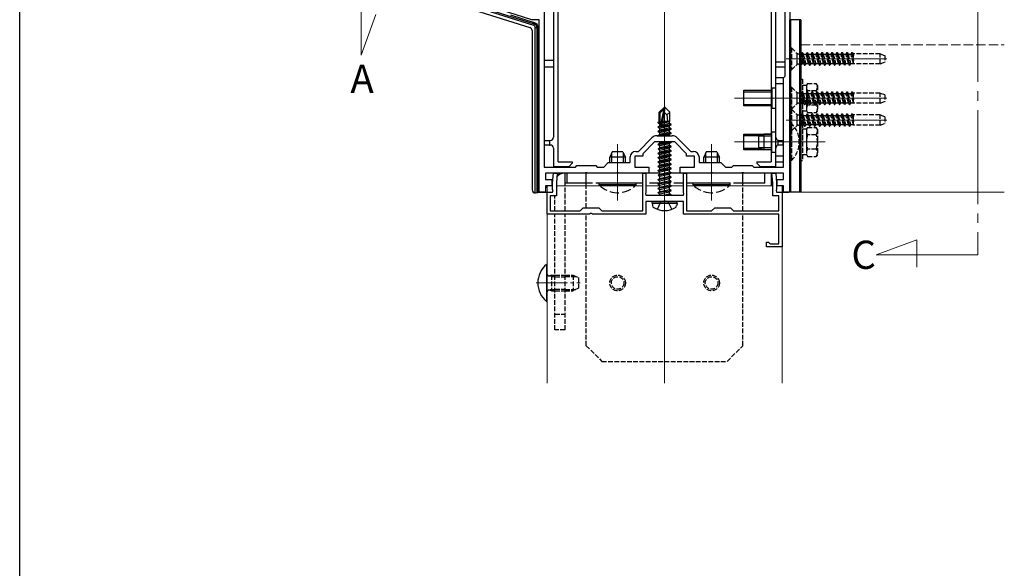
# Model space of a CAD drawing. Extents: x 0 to 990, y 0 to 1602.
# Drawn here: x 0 to 314, y 801 to 976 of the extents above; entities that cross this region are included whole.
import ezdxf

# ---------------------------------------------------------------- set-up
doc = ezdxf.new("R2010")
doc.units = 0
doc.linetypes.add('YCENTER_1', pattern=[13, 10, -1, 1, -1])
doc.linetypes.add('YHIDDEN_1', pattern=[4, 3, -1])
doc.layers.add('USER1', color=3, linetype='CONTINUOUS')
doc.layers.add('YKK_ZWAK', color=7, linetype='CONTINUOUS')
for name, color, linetype, lineweight in [('YKK_11', 7, 'CONTINUOUS', 30), ('YKK_12', 2, 'CONTINUOUS', 13), ('YKK_13', 4, 'CONTINUOUS', 30)]:
    doc.layers.add(name, color=color, linetype=linetype, lineweight=lineweight)
doc.styles.get("Standard").update_dxf_attribs({"font": 'txt', "bigfont": 'BIGFONT'})

msp = doc.modelspace()

# ---------------------------------------------------------------- linework, layer by layer
at = {"layer": 'YKK_11', "linetype": 'ByBlock', "lineweight": -2, "ltscale": 0.5}
for p, q in [((245.94, 1045.93), (245.94, 951.39)), ((244.44, 957.93), (244.44, 1038.93)), ((244.44, 957.93), (244.44, 1038.93)), ((167.44, 1005.69), (167.44, 928.93)), ((163.51, 975.93), (145.88, 981.49)), ((165.94, 975.93), (163.51, 975.93)), ((165.94, 920.93), (165.94, 975.93)), ((243.94, 957.43), (244.44, 957.93)), ((243.94, 928.93), (243.94, 957.43)), ((245.94, 951.39), (245.82, 951.21)), ((245.82, 951.21), (245.82, 950.66)), ((245.82, 950.66), (245.94, 950.47)), ((245.94, 950.47), (245.94, 920.93)), ((197.57, 933.93), (201.89, 938.26)), ((203.52, 938.93), (208.36, 938.93)), ((209.98, 938.26), (214.31, 933.93)), ((196.74, 933.93), (197.57, 933.93)), ((202.69, 936.93), (198.94, 933.18)), ((209.19, 936.93), (202.69, 936.93)), ((212.94, 933.18), (209.19, 936.93)), ((214.31, 933.93), (215.14, 933.93)), ((194.94, 930.33), (194.94, 932.13)), ((198.94, 932.43), (196.44, 932.43)), ((196.44, 932.43), (196.44, 928.93)), ((198.94, 933.18), (198.94, 932.43)), ((212.94, 932.43), (212.94, 933.18)), ((215.44, 932.43), (212.94, 932.43)), ((215.44, 928.93), (215.44, 932.43)), ((216.94, 932.13), (216.94, 930.33)), ((167.44, 928.93), (177.44, 928.93)), ((177.44, 928.93), (177.94, 929.43)), ((177.94, 929.43), (183.94, 929.43)), ((183.94, 929.43), (184.44, 928.93)), ((184.44, 928.93), (186.54, 928.93)), ((186.54, 928.93), (187.94, 930.33)), ((187.94, 930.33), (194.94, 930.33)), ((196.44, 928.93), (200.94, 928.93)), ((200.94, 928.93), (200.94, 926.93)), ((210.94, 926.93), (210.94, 928.93)), ((210.94, 928.93), (215.44, 928.93)), ((216.94, 930.33), (223.94, 930.33)), ((223.94, 930.33), (225.34, 928.93)), ((225.34, 928.93), (227.44, 928.93)), ((227.44, 928.93), (227.94, 929.43)), ((227.94, 929.43), (233.94, 929.43)), ((233.94, 929.43), (234.44, 928.93)), ((234.44, 928.93), (243.94, 928.93)), ((180.48, 926.93), (167.94, 926.93)), ((167.94, 926.93), (167.94, 924.93)), ((167.94, 924.93), (169.94, 924.93)), ((169.94, 924.93), (169.94, 922.93)), ((170.19, 923.93), (170.45, 926.93)), ((170.45, 926.93), (171.66, 926.93)), ((171.66, 926.93), (171.39, 923.88)), ((180.66, 927.05), (180.48, 926.93)), ((181.21, 927.05), (180.66, 927.05)), ((181.4, 926.93), (181.21, 927.05)), ((190.48, 926.93), (181.4, 926.93)), ((190.66, 927.05), (190.48, 926.93)), ((191.21, 927.05), (190.66, 927.05)), ((191.4, 926.93), (191.21, 927.05)), ((200.94, 926.93), (191.4, 926.93)), ((198.94, 914.93), (198.94, 926.93)), ((198.94, 926.93), (199.94, 926.93)), ((199.94, 926.93), (199.94, 920.69)), ((220.48, 926.93), (210.94, 926.93)), ((211.94, 920.69), (211.94, 926.93)), ((211.94, 926.93), (212.94, 926.93)), ((212.94, 926.93), (212.94, 914.93)), ((220.66, 927.05), (220.48, 926.93)), ((221.21, 927.05), (220.66, 927.05)), ((221.4, 926.93), (221.21, 927.05)), ((230.48, 926.93), (221.4, 926.93)), ((230.66, 927.05), (230.48, 926.93)), ((231.21, 927.05), (230.66, 927.05)), ((231.4, 926.93), (231.21, 927.05)), ((243.94, 926.93), (231.4, 926.93)), ((240.49, 923.88), (240.22, 926.93)), ((240.22, 926.93), (241.43, 926.93)), ((241.43, 926.93), (241.69, 923.93)), ((241.94, 922.93), (241.94, 924.93)), ((241.94, 924.93), (243.94, 924.93)), ((243.94, 924.93), (243.94, 926.93)), ((169.94, 922.93), (167.94, 922.93)), ((167.94, 922.93), (167.94, 920.93)), ((170.19, 921.69), (170.19, 923.93)), ((170.31, 921.51), (170.19, 921.69)), ((170.19, 920.93), (170.31, 921.51)), ((171.39, 923.88), (171.39, 919.73)), ((240.49, 919.73), (240.49, 923.88)), ((241.69, 921.69), (241.57, 921.51)), ((241.57, 921.51), (241.69, 920.93)), ((241.69, 923.93), (241.69, 921.69)), ((243.94, 922.93), (241.94, 922.93)), ((243.94, 920.93), (243.94, 922.93)), ((167.94, 920.93), (165.94, 920.93)), ((168.44, 913.93), (168.44, 920.93)), ((168.44, 920.93), (170.19, 920.93)), ((171.39, 919.73), (169.44, 919.73)), ((169.44, 919.73), (169.44, 914.93)), ((199.94, 920.69), (199.82, 920.51)), ((199.82, 920.51), (199.94, 919.93)), ((199.94, 919.93), (211.94, 919.93)), ((212.06, 920.51), (211.94, 920.69)), ((211.94, 919.93), (212.06, 920.51)), ((242.44, 919.73), (240.49, 919.73)), ((241.69, 920.93), (243.44, 920.93)), ((242.44, 914.93), (242.44, 919.73)), ((243.44, 920.93), (243.44, 903.43)), ((245.94, 920.93), (243.94, 920.93)), ((178.94, 914.93), (179.94, 915.93)), ((179.94, 915.93), (184.94, 915.93)), ((184.94, 915.93), (185.94, 914.93)), ((205.48, 917.93), (199.94, 917.93)), ((199.94, 917.93), (199.94, 913.93)), ((205.66, 918.05), (205.48, 917.93)), ((206.21, 918.05), (205.66, 918.05)), ((206.4, 917.93), (206.21, 918.05)), ((211.94, 917.93), (206.4, 917.93)), ((211.94, 913.93), (211.94, 917.93)), ((220.94, 914.93), (221.94, 915.93)), ((221.94, 915.93), (226.94, 915.93)), ((226.94, 915.93), (227.94, 914.93)), ((181.98, 913.93), (168.44, 913.93)), ((169.44, 914.93), (178.94, 914.93)), ((182.16, 914.05), (181.98, 913.93)), ((182.71, 914.05), (182.16, 914.05)), ((182.9, 913.93), (182.71, 914.05)), ((199.94, 913.93), (182.9, 913.93)), ((185.94, 914.93), (198.94, 914.93)), ((242.44, 913.93), (211.94, 913.93)), ((212.94, 914.93), (220.94, 914.93)), ((227.94, 914.93), (242.44, 914.93)), ((242.44, 904.43), (242.44, 913.93)), ((238.44, 903.43), (238.44, 904.93)), ((238.44, 904.93), (239.14, 904.93)), ((243.44, 903.43), (238.44, 903.43)), ((239.14, 904.93), (239.43, 904.68)), ((239.43, 904.68), (239.73, 904.43)), ((239.73, 904.43), (242.44, 904.43))]:
    msp.add_line(p, q, dxfattribs=at)
for centre, radius, start, end in [((203.52, 936.63), 2.3, 90, 135), ((208.36, 936.63), 2.3, 45, 90), ((196.74, 932.13), 1.8, 90, 180), ((215.14, 932.13), 1.8, 0, 90)]:
    msp.add_arc(centre, radius, start, end, dxfattribs=at)
at = {"layer": 'YKK_12', "linetype": 'YCENTER_1', "ltscale": 3}
msp.add_line((305.94, 1142.1), (305.94, 900.93), dxfattribs=at)
at = {"layer": 'YKK_12', "ltscale": 5}
msp.add_line((205.94, 859.92), (205.94, 1119.31), dxfattribs=at)
at = {"layer": 'YKK_12', "ltscale": 3}
for p, q in [((109.01, 997.03), (109.01, 964.62)), ((109.01, 964.62), (113.74, 977.62)), ((273.54, 900.93), (286.54, 905.66)), ((286.54, 905.66), (286.54, 897)), ((305.94, 900.93), (273.54, 900.93))]:
    msp.add_line(p, q, dxfattribs=at)
at = {"layer": 'YKK_12'}
for p, q in [((249.44, 975.93), (249.44, 920.93)), ((168.44, 922.93), (170.19, 922.93)), ((168.44, 922.93), (168.44, 859.92)), ((171.39, 922.93), (198.94, 922.93)), ((199.94, 922.93), (204.39, 922.93)), ((207.95, 922.93), (211.94, 922.93)), ((212.94, 922.93), (240.49, 922.93)), ((241.69, 922.93), (243.44, 922.93)), ((243.44, 859.92), (243.44, 922.93)), ((249.44, 920.93), (314.43, 920.93))]:
    msp.add_line(p, q, dxfattribs=at)
at = {"layer": 'YKK_12', "linetype": 'YHIDDEN_1'}
msp.add_line((249.44, 967.93), (314.43, 967.93), dxfattribs=at)
at = {"layer": 'YKK_12', "ltscale": 0.5}
for p, q in [((244.74, 963.43), (276.9, 963.43)), ((257.24, 950.93), (228.28, 950.93)), ((244.74, 950.93), (276.9, 950.93)), ((244.74, 943.93), (276.9, 943.93)), ((190.94, 936.23), (190.94, 918.25)), ((220.94, 936.23), (220.94, 918.23)), ((257.24, 936.93), (228.28, 936.93))]:
    msp.add_line(p, q, dxfattribs=at)
at = {"layer": 'YKK_12', "linetype": 'YCENTER_1'}
for p, q in [((205.94, 914.03), (205.94, 948.93)), ((164.94, 891.93), (178.94, 891.93))]:
    msp.add_line(p, q, dxfattribs=at)
at = {"layer": 'YKK_13'}
for p, q in [((245.94, 1049.1), (245.94, 975.93)), ((245.94, 920.93), (245.94, 975.93)), ((249.44, 975.93), (245.94, 975.93)), ((246.24, 920.93), (246.24, 975.93)), ((249.14, 920.93), (249.14, 975.93)), ((249.44, 975.93), (249.44, 920.93)), ((241.44, 930.43), (241.44, 957.43)), ((243.94, 957.43), (241.44, 957.43)), ((243.94, 930.43), (243.94, 957.43)), ((243.94, 955.43), (241.44, 955.43)), ((205.79, 947.93), (204.24, 946.38)), ((204.54, 946.26), (205.79, 947.51)), ((204.61, 941.81), (205.79, 947.51)), ((206.09, 947.93), (205.79, 947.93)), ((205.79, 947.51), (205.79, 947.93)), ((205.94, 946.31), (205.94, 947.93)), ((205.94, 946.31), (206.09, 947.93)), ((206.09, 947.93), (207.64, 946.38)), ((203.94, 943.24), (204.24, 943.41)), ((203.94, 943.24), (204.54, 943.36)), ((204.24, 943.41), (204.24, 946.38)), ((204.24, 946.38), (204.54, 946.26)), ((204.24, 943.53), (204.54, 943.53)), ((204.54, 941.98), (204.54, 946.26)), ((205.03, 941.92), (205.94, 946.31)), ((205.24, 942.96), (207.49, 943.46)), ((205.3, 943.25), (207.02, 943.53)), ((205.36, 943.53), (207.64, 943.53)), ((205.36, 943.51), (205.44, 943.53)), ((205.94, 946.31), (206.68, 945.58)), ((206.68, 945.58), (207.64, 946.38)), ((206.68, 945.58), (206.84, 943.53)), ((207.64, 943.53), (207.49, 943.46)), ((207.49, 942.8), (207.49, 943.46)), ((207.64, 943.53), (207.64, 946.38)), ((203.84, 941.78), (204.39, 942.1)), ((204.55, 941.9), (203.84, 941.78)), ((203.84, 941.68), (204.61, 941.81)), ((203.84, 941.68), (203.84, 941.78)), ((203.84, 941.68), (204.39, 941.36)), ((208.04, 941.08), (203.84, 940.38)), ((203.84, 940.28), (208.04, 940.98)), ((203.84, 940.38), (204.39, 940.7)), ((203.84, 940.28), (203.84, 940.38)), ((203.84, 940.28), (204.39, 939.96)), ((203.94, 943.02), (203.94, 943.24)), ((203.94, 943.02), (204.54, 943.12)), ((203.94, 943.02), (204.39, 942.76)), ((204.39, 942.76), (204.54, 942.8)), ((204.39, 942.1), (204.39, 942.76)), ((204.54, 942.13), (204.39, 942.1)), ((204.39, 941.36), (207.49, 942.06)), ((207.49, 941.4), (204.39, 940.7)), ((204.39, 940.7), (204.39, 941.36)), ((204.39, 939.96), (207.49, 940.66)), ((205.01, 941.88), (208.04, 942.38)), ((208.04, 942.48), (205.04, 941.98)), ((207.49, 942.8), (205.1, 942.26)), ((208.04, 942.48), (207.49, 942.8)), ((208.04, 942.38), (207.49, 942.06)), ((207.49, 941.4), (207.49, 942.06)), ((208.04, 941.08), (207.49, 941.4)), ((208.04, 940.98), (207.49, 940.66)), ((207.49, 940), (207.49, 940.66)), ((208.04, 942.38), (208.04, 942.48)), ((208.04, 940.98), (208.04, 941.08)), ((208.04, 939.68), (203.84, 938.98)), ((203.84, 938.98), (204.39, 939.3)), ((203.84, 938.93), (203.84, 938.98)), ((204.14, 938.93), (208.04, 939.58)), ((207.49, 940), (204.39, 939.3)), ((204.39, 939.3), (204.39, 939.96)), ((206.02, 938.93), (207.49, 939.26)), ((208.04, 939.68), (207.49, 940)), ((208.04, 939.58), (207.49, 939.26)), ((207.49, 938.93), (207.49, 939.26)), ((208.04, 939.58), (208.04, 939.68)), ((235.94, 938.63), (237.64, 939.43)), ((235.94, 938.63), (235.94, 935.23)), ((240.24, 938.78), (236.25, 938.78)), ((240.24, 939.43), (237.64, 939.43)), ((237.64, 939.43), (237.64, 934.43)), ((208.04, 936.88), (203.84, 936.18)), ((203.84, 936.08), (208.04, 936.78)), ((203.84, 936.18), (204.39, 936.5)), ((203.84, 936.08), (203.84, 936.18)), ((203.84, 936.08), (204.39, 935.76)), ((208.04, 935.48), (203.84, 934.78)), ((203.84, 934.68), (208.04, 935.38)), ((203.84, 934.78), (204.39, 935.1)), ((203.84, 934.68), (203.84, 934.78)), ((203.84, 934.68), (204.39, 934.36)), ((208.04, 934.08), (203.84, 933.38)), ((203.84, 933.28), (208.04, 933.98)), ((204.39, 936.5), (204.39, 936.93)), ((206.3, 936.93), (204.39, 936.5)), ((204.39, 935.76), (207.49, 936.46)), ((207.49, 935.8), (204.39, 935.1)), ((204.39, 935.1), (204.39, 935.76)), ((204.39, 934.36), (207.49, 935.06)), ((207.49, 934.4), (204.39, 933.7)), ((204.39, 933.7), (204.39, 934.36)), ((208.04, 936.78), (207.49, 936.46)), ((207.49, 935.8), (207.49, 936.46)), ((208.04, 935.48), (207.49, 935.8)), ((208.04, 935.38), (207.49, 935.06)), ((207.49, 934.4), (207.49, 935.06)), ((208.04, 934.08), (207.49, 934.4)), ((208.04, 933.98), (207.49, 933.66)), ((208.04, 936.88), (207.95, 936.93)), ((208.04, 936.78), (208.04, 936.88)), ((208.04, 935.38), (208.04, 935.48)), ((208.04, 933.98), (208.04, 934.08)), ((235.94, 935.23), (237.64, 934.43)), ((240.24, 935.09), (236.25, 935.09)), ((240.24, 934.43), (237.64, 934.43)), ((203.84, 933.38), (204.39, 933.7)), ((203.84, 933.28), (203.84, 933.38)), ((203.84, 933.28), (204.39, 932.96)), ((208.04, 932.68), (203.84, 931.98)), ((203.84, 931.88), (208.04, 932.58)), ((203.84, 931.98), (204.39, 932.3)), ((203.84, 931.88), (203.84, 931.98)), ((203.84, 931.88), (204.39, 931.56)), ((208.04, 931.28), (203.84, 930.58)), ((203.84, 930.48), (208.04, 931.18)), ((203.84, 930.58), (204.39, 930.9)), ((204.39, 932.96), (207.49, 933.66)), ((207.49, 933), (204.39, 932.3)), ((204.39, 932.3), (204.39, 932.96)), ((204.39, 931.56), (207.49, 932.26)), ((207.49, 931.6), (204.39, 930.9)), ((204.39, 930.9), (204.39, 931.56)), ((204.39, 930.16), (207.49, 930.86)), ((207.49, 933), (207.49, 933.66)), ((208.04, 932.68), (207.49, 933)), ((208.04, 932.58), (207.49, 932.26)), ((207.49, 931.6), (207.49, 932.26)), ((208.04, 931.28), (207.49, 931.6)), ((208.04, 931.18), (207.49, 930.86)), ((207.49, 930.2), (207.49, 930.86)), ((208.04, 932.58), (208.04, 932.68)), ((208.04, 931.18), (208.04, 931.28)), ((243.94, 932.43), (241.44, 932.43)), ((203.84, 930.48), (203.84, 930.58)), ((203.84, 930.48), (204.39, 930.16)), ((208.04, 929.88), (203.84, 929.18)), ((203.84, 929.08), (208.04, 929.78)), ((203.84, 929.18), (204.39, 929.5)), ((203.84, 929.08), (203.84, 929.18)), ((203.84, 929.08), (204.39, 928.76)), ((208.04, 928.48), (203.84, 927.78)), ((203.84, 927.68), (208.04, 928.38)), ((203.84, 927.78), (204.39, 928.1)), ((203.84, 927.68), (203.84, 927.78)), ((203.84, 927.68), (204.39, 927.36)), ((207.49, 930.2), (204.39, 929.5)), ((204.39, 929.5), (204.39, 930.16)), ((204.39, 928.76), (207.49, 929.46)), ((207.49, 928.8), (204.39, 928.1)), ((204.39, 928.1), (204.39, 928.76)), ((204.39, 927.36), (207.49, 928.06)), ((208.04, 929.88), (207.49, 930.2)), ((208.04, 929.78), (207.49, 929.46)), ((207.49, 928.8), (207.49, 929.46)), ((208.04, 928.48), (207.49, 928.8)), ((208.04, 928.38), (207.49, 928.06)), ((207.49, 927.4), (207.49, 928.06)), ((208.04, 929.78), (208.04, 929.88)), ((208.04, 928.38), (208.04, 928.48)), ((243.94, 930.43), (241.44, 930.43)), ((174.14, 922.93), (174.14, 926.93)), ((203.84, 926.38), (208.04, 927.08)), ((208.04, 926.98), (203.84, 926.28)), ((203.84, 926.38), (204.39, 926.7)), ((203.84, 926.28), (203.84, 926.38)), ((203.84, 926.28), (204.39, 925.96)), ((203.84, 924.98), (208.04, 925.68)), ((208.04, 925.58), (203.84, 924.88)), ((203.84, 924.98), (204.39, 925.3)), ((203.84, 924.88), (203.84, 924.98)), ((203.84, 924.88), (204.39, 924.56)), ((204.39, 926.7), (207.49, 927.4)), ((204.39, 926.7), (204.39, 927.36)), ((204.39, 925.96), (207.49, 926.66)), ((204.39, 925.3), (207.49, 926)), ((204.39, 925.3), (204.39, 925.96)), ((204.39, 924.56), (207.49, 925.26)), ((204.39, 923.9), (207.49, 924.6)), ((204.39, 923.9), (204.39, 924.56)), ((208.04, 927.08), (207.49, 927.4)), ((208.04, 926.98), (207.49, 926.66)), ((207.49, 926), (207.49, 926.66)), ((208.04, 925.68), (207.49, 926)), ((208.04, 925.58), (207.49, 925.26)), ((207.49, 924.6), (207.49, 925.26)), ((208.04, 924.28), (207.49, 924.6)), ((208.04, 926.98), (208.04, 927.08)), ((208.04, 925.58), (208.04, 925.68)), ((180.94, 923.73), (174.14, 923.73)), ((203.84, 923.58), (208.04, 924.28)), ((208.04, 924.18), (203.84, 923.48)), ((203.84, 923.58), (204.39, 923.9)), ((203.84, 923.48), (203.84, 923.58)), ((203.84, 923.48), (204.39, 923.16)), ((203.84, 922.18), (208.04, 922.88)), ((208.04, 922.78), (203.84, 922.08)), ((203.84, 922.18), (204.39, 922.5)), ((203.84, 922.08), (203.84, 922.18)), ((203.84, 922.08), (204.39, 921.76)), ((203.84, 920.78), (208.04, 921.48)), ((208.04, 921.38), (203.84, 920.68)), ((204.39, 923.16), (207.49, 923.86)), ((204.39, 922.5), (207.49, 923.2)), ((204.39, 922.5), (204.39, 923.16)), ((204.39, 921.76), (207.49, 922.46)), ((204.39, 921.1), (207.49, 921.8)), ((204.39, 921.1), (204.39, 921.76)), ((208.04, 924.18), (207.49, 923.86)), ((207.49, 923.2), (207.49, 923.86)), ((208.04, 922.88), (207.49, 923.2)), ((208.04, 922.78), (207.49, 922.46)), ((207.49, 921.8), (207.49, 922.46)), ((208.04, 921.48), (207.49, 921.8)), ((208.04, 921.38), (207.49, 921.06)), ((208.04, 924.18), (208.04, 924.28)), ((208.04, 922.78), (208.04, 922.88)), ((208.04, 921.38), (208.04, 921.48)), ((237.94, 923.73), (230.94, 923.73)), ((203.84, 920.78), (204.39, 921.1)), ((203.84, 920.68), (203.84, 920.78)), ((203.84, 920.68), (204.39, 920.36)), ((204.39, 920.36), (207.49, 921.06)), ((204.39, 919.93), (204.39, 920.36)), ((205.42, 919.93), (207.49, 920.4)), ((207.14, 919.93), (208.04, 920.08)), ((207.49, 920.4), (207.49, 921.06)), ((208.04, 920.08), (207.49, 920.4)), ((208.04, 919.98), (207.74, 919.93)), ((208.04, 919.98), (207.95, 919.93)), ((208.04, 919.98), (208.04, 920.08)), ((249.44, 920.93), (245.94, 920.93)), ((201.94, 917.43), (202.03, 917.93)), ((201.94, 917.43), (202.08, 916.63)), ((201.94, 917.43), (209.94, 917.43)), ((202.03, 917.93), (209.85, 917.93)), ((209.94, 917.43), (209.8, 916.63)), ((209.94, 917.43), (209.85, 917.93))]:
    msp.add_line(p, q, dxfattribs=at)
at = {"layer": 'YKK_13', "linetype": 'Continuous'}
for p, q in [((171.94, 930.63), (171.94, 1004.5)), ((170.44, 992.93), (170.44, 938.43)), ((164.16, 974.12), (121.3, 987.63)), ((121.45, 988.11), (164.31, 974.6)), ((120.55, 986.79), (162.94, 973.43)), ((239.94, 985.52), (239.94, 930.63)), ((241.44, 938.43), (241.44, 985.52)), ((164.42, 974.95), (156.79, 977.35)), ((164.31, 974.6), (164.42, 974.95)), ((163.63, 972.47), (163.63, 921.62)), ((164.16, 974.12), (164.31, 974.6)), ((164.66, 920.63), (164.66, 973.43)), ((164.66, 973.43), (165.16, 973.43)), ((165.16, 973.43), (165.16, 920.65)), ((165.16, 973.43), (165.53, 973.43)), ((165.53, 962.93), (165.53, 973.43)), ((165.44, 962.93), (165.44, 960.93)), ((165.94, 962.93), (165.44, 962.93)), ((170.44, 962.93), (167.44, 962.93)), ((244.44, 962.43), (241.44, 962.43)), ((165.44, 960.93), (165.94, 960.93)), ((165.53, 922.43), (165.53, 960.93)), ((167.44, 960.93), (170.44, 960.93)), ((241.44, 960.93), (244.44, 960.93)), ((167.64, 935.93), (167.64, 937.43)), ((167.64, 937.43), (169.14, 937.43)), ((169.14, 937.43), (169.14, 935.93)), ((169.14, 937.43), (169.44, 937.43)), ((242.24, 935.91), (242.24, 937.45)), ((242.44, 937.43), (243.74, 937.43)), ((243.74, 937.43), (243.74, 935.93)), ((169.14, 935.93), (167.64, 935.93)), ((169.14, 935.93), (169.44, 935.93)), ((170.44, 934.93), (170.44, 929.13)), ((241.44, 929.13), (241.44, 934.93)), ((243.74, 935.93), (242.44, 935.93)), ((189.24, 933.73), (188.44, 932.03)), ((193.44, 932.03), (188.44, 932.03)), ((188.44, 930.33), (188.44, 932.03)), ((189.1, 930.33), (189.1, 933.42)), ((192.64, 933.73), (189.24, 933.73)), ((192.64, 933.73), (193.44, 932.03)), ((192.79, 930.33), (192.79, 933.42)), ((193.44, 930.33), (193.44, 932.03)), ((219.24, 933.73), (218.44, 932.03)), ((223.44, 932.03), (218.44, 932.03)), ((218.44, 930.33), (218.44, 932.03)), ((219.1, 930.33), (219.1, 933.42)), ((222.64, 933.73), (219.24, 933.73)), ((222.64, 933.73), (223.44, 932.03)), ((222.79, 930.33), (222.79, 933.42)), ((223.44, 930.33), (223.44, 932.03)), ((170.44, 929.13), (175.44, 929.13)), ((170.44, 929.13), (170.44, 928.93)), ((171.94, 930.63), (176.44, 930.63)), ((171.94, 928.93), (171.94, 929.13)), ((175.44, 929.13), (176.44, 930.13)), ((176.44, 930.63), (176.44, 930.13)), ((235.44, 930.63), (239.94, 930.63)), ((235.44, 930.63), (235.44, 930.13)), ((235.44, 930.13), (236.44, 929.13)), ((236.44, 929.13), (241.44, 929.13)), ((239.94, 929.13), (239.94, 928.93)), ((241.44, 928.93), (241.44, 929.13)), ((170.44, 926.93), (170.44, 926.72)), ((171.94, 926.22), (171.94, 926.93)), ((239.94, 926.93), (239.94, 922.93)), ((241.44, 926.72), (241.44, 926.93)), ((165.44, 922.43), (165.44, 920.93)), ((165.94, 922.43), (165.44, 922.43)), ((168.44, 922.43), (167.94, 922.43)), ((185.04, 923.22), (185.04, 923.73)), ((196.84, 923.73), (185.04, 923.73)), ((196.84, 923.22), (185.04, 923.22)), ((196.84, 923.22), (196.84, 923.73)), ((215.04, 923.22), (215.04, 923.73)), ((226.84, 923.73), (215.04, 923.73)), ((226.84, 923.22), (215.04, 923.22)), ((226.84, 923.22), (226.84, 923.73)), ((243.94, 922.43), (243.44, 922.43)), ((164.63, 920.63), (164.66, 920.63)), ((165.16, 920.65), (164.66, 920.63)), ((165.16, 920.65), (165.44, 920.93)), ((165.44, 920.93), (168.44, 920.93)), ((243.44, 920.93), (245.64, 920.93))]:
    msp.add_line(p, q, dxfattribs=at)
at = {"layer": 'YKK_13', "linetype": 'YHIDDEN_1', "ltscale": 0.5}
for p, q in [((246.24, 966.93), (246.49, 966.93)), ((246.24, 966.93), (246.24, 959.93)), ((246.49, 966.93), (248.12, 965.3)), ((246.49, 966.93), (246.49, 959.93)), ((250.62, 961.43), (249.83, 965.43)), ((249.83, 965.43), (249.93, 965.43)), ((249.83, 965.43), (249.83, 961.8)), ((249.93, 965.43), (250.23, 964.91)), ((249.93, 965.43), (250.72, 961.43)), ((251.42, 965.43), (251.11, 964.91)), ((252.21, 961.43), (251.42, 965.43)), ((251.42, 965.43), (251.52, 965.43)), ((251.52, 965.43), (252.31, 961.43)), ((251.52, 965.43), (251.82, 964.91)), ((253.01, 965.43), (252.7, 964.91)), ((253.01, 965.43), (253.8, 961.43)), ((253.01, 965.43), (253.11, 965.43)), ((253.9, 961.43), (253.11, 965.43)), ((253.11, 965.43), (253.41, 964.91)), ((254.6, 965.43), (254.29, 964.91)), ((254.6, 965.43), (255.39, 961.43)), ((254.6, 965.43), (254.7, 965.43)), ((254.7, 965.43), (255, 964.91)), ((255.49, 961.43), (254.7, 965.43)), ((256.19, 965.43), (255.88, 964.91)), ((256.98, 961.43), (256.19, 965.43)), ((256.19, 965.43), (256.29, 965.43)), ((256.29, 965.43), (257.08, 961.43)), ((256.29, 965.43), (256.59, 964.91)), ((257.78, 965.43), (257.47, 964.91)), ((257.78, 965.43), (257.88, 965.43)), ((257.78, 965.43), (258.57, 961.43)), ((258.67, 961.43), (257.88, 965.43)), ((257.88, 965.43), (258.18, 964.91)), ((259.37, 965.43), (259.06, 964.91)), ((259.37, 965.43), (260.16, 961.43)), ((259.37, 965.43), (259.47, 965.43)), ((259.47, 965.43), (259.77, 964.91)), ((260.26, 961.43), (259.47, 965.43)), ((260.96, 965.43), (260.65, 964.91)), ((260.96, 965.43), (261.75, 961.43)), ((260.96, 965.43), (261.06, 965.43)), ((261.85, 961.43), (261.06, 965.43)), ((261.06, 965.43), (261.36, 964.91)), ((262.55, 965.43), (262.24, 964.91)), ((263.34, 961.43), (262.55, 965.43)), ((262.55, 965.43), (262.65, 965.43)), ((262.65, 965.43), (263.44, 961.43)), ((262.65, 965.43), (262.95, 964.91)), ((264.14, 965.43), (263.83, 964.91)), ((264.14, 965.43), (264.93, 961.43)), ((264.14, 965.43), (264.24, 965.43)), ((265.03, 961.43), (264.24, 965.43)), ((264.24, 965.43), (264.54, 964.91)), ((265.73, 965.43), (265.42, 964.91)), ((265.73, 965.43), (266.24, 962.85)), ((265.73, 965.43), (265.83, 965.43)), ((266.24, 963.36), (265.83, 965.43)), ((265.83, 965.43), (266.13, 964.91)), ((248.24, 961.66), (248.24, 965.2)), ((248.69, 965.07), (249.83, 965.07)), ((250.32, 961.96), (249.83, 963.78)), ((250.23, 964.91), (251.02, 961.96)), ((250.23, 964.91), (251.11, 964.91)), ((251.91, 961.96), (251.11, 964.91)), ((251.82, 964.91), (252.61, 961.96)), ((251.82, 964.91), (252.7, 964.91)), ((253.5, 961.96), (252.7, 964.91)), ((253.41, 964.91), (254.2, 961.96)), ((253.41, 964.91), (254.29, 964.91)), ((255.09, 961.96), (254.29, 964.91)), ((255, 964.91), (255.79, 961.96)), ((255, 964.91), (255.88, 964.91)), ((256.68, 961.96), (255.88, 964.91)), ((256.59, 964.91), (257.38, 961.96)), ((256.59, 964.91), (257.47, 964.91)), ((258.27, 961.96), (257.47, 964.91)), ((258.18, 964.91), (258.97, 961.96)), ((258.18, 964.91), (259.06, 964.91)), ((259.86, 961.96), (259.06, 964.91)), ((259.77, 964.91), (260.56, 961.96)), ((259.77, 964.91), (260.65, 964.91)), ((261.45, 961.96), (260.65, 964.91)), ((261.36, 964.91), (262.15, 961.96)), ((261.36, 964.91), (262.24, 964.91)), ((263.04, 961.96), (262.24, 964.91)), ((262.95, 964.91), (263.74, 961.96)), ((262.95, 964.91), (263.83, 964.91)), ((264.63, 961.96), (263.83, 964.91)), ((264.54, 964.91), (265.33, 961.96)), ((264.54, 964.91), (265.42, 964.91)), ((266.22, 961.96), (265.42, 964.91)), ((266.13, 964.91), (266.24, 964.5)), ((266.13, 964.91), (266.24, 964.91)), ((274.74, 965.03), (266.24, 965.03)), ((266.24, 961.83), (266.24, 965.03)), ((274.74, 961.83), (274.74, 965.03)), ((274.74, 965.03), (276.24, 964.49)), ((274.74, 961.83), (276.24, 962.38)), ((276.24, 964.49), (276.24, 962.38)), ((246.24, 959.93), (246.49, 959.93)), ((246.49, 959.93), (248.12, 961.56)), ((248.69, 961.8), (249.83, 961.8)), ((249.83, 961.96), (250.32, 961.96)), ((250.32, 961.96), (250.62, 961.43)), ((250.62, 961.43), (250.72, 961.43)), ((251.02, 961.96), (250.72, 961.43)), ((251.02, 961.96), (251.91, 961.96)), ((251.91, 961.96), (252.21, 961.43)), ((252.21, 961.43), (252.31, 961.43)), ((252.61, 961.96), (252.31, 961.43)), ((252.61, 961.96), (253.5, 961.96)), ((253.5, 961.96), (253.8, 961.43)), ((253.8, 961.43), (253.9, 961.43)), ((254.2, 961.96), (253.9, 961.43)), ((254.2, 961.96), (255.09, 961.96)), ((255.09, 961.96), (255.39, 961.43)), ((255.39, 961.43), (255.49, 961.43)), ((255.79, 961.96), (255.49, 961.43)), ((255.79, 961.96), (256.68, 961.96)), ((256.68, 961.96), (256.98, 961.43)), ((256.98, 961.43), (257.08, 961.43)), ((257.38, 961.96), (257.08, 961.43)), ((257.38, 961.96), (258.27, 961.96)), ((258.27, 961.96), (258.57, 961.43)), ((258.57, 961.43), (258.67, 961.43)), ((258.97, 961.96), (258.67, 961.43)), ((258.97, 961.96), (259.86, 961.96)), ((259.86, 961.96), (260.16, 961.43)), ((260.16, 961.43), (260.26, 961.43)), ((260.56, 961.96), (260.26, 961.43)), ((260.56, 961.96), (261.45, 961.96)), ((261.45, 961.96), (261.75, 961.43)), ((261.75, 961.43), (261.85, 961.43)), ((262.15, 961.96), (261.85, 961.43)), ((262.15, 961.96), (263.04, 961.96)), ((263.04, 961.96), (263.34, 961.43)), ((263.34, 961.43), (263.44, 961.43)), ((263.74, 961.96), (263.44, 961.43)), ((263.74, 961.96), (264.63, 961.96)), ((264.63, 961.96), (264.93, 961.43)), ((264.93, 961.43), (265.03, 961.43)), ((265.33, 961.96), (265.03, 961.43)), ((265.33, 961.96), (266.22, 961.96)), ((266.22, 961.96), (266.24, 961.92)), ((274.74, 961.83), (266.24, 961.83)), ((249.14, 944.93), (249.14, 956.93)), ((249.14, 956.93), (249.94, 956.93)), ((249.94, 956.93), (249.94, 944.93)), ((246.24, 954.43), (246.49, 954.43)), ((246.24, 954.43), (246.24, 947.43)), ((246.49, 954.43), (248.12, 952.8)), ((246.49, 954.43), (246.49, 947.43)), ((250.62, 948.93), (249.83, 952.93)), ((249.83, 952.93), (249.93, 952.93)), ((249.83, 952.93), (249.83, 949.3)), ((249.93, 952.93), (250.23, 952.41)), ((249.93, 952.93), (250.72, 948.93)), ((249.94, 955.08), (249.94, 946.78)), ((249.94, 955.08), (251.24, 955.08)), ((251.42, 952.93), (251.11, 952.41)), ((251.24, 954.93), (251.6, 955.55)), ((251.24, 955.08), (251.24, 946.78)), ((251.24, 954.93), (251.24, 946.93)), ((251.24, 953.43), (251.24, 948.43)), ((252.21, 948.93), (251.42, 952.93)), ((251.42, 952.93), (251.52, 952.93)), ((251.52, 952.93), (252.31, 948.93)), ((251.52, 952.93), (251.82, 952.41)), ((251.6, 955.55), (254.38, 955.55)), ((254.38, 953.24), (251.6, 953.24)), ((253.01, 952.93), (252.7, 952.41)), ((253.01, 952.93), (253.8, 948.93)), ((253.01, 952.93), (253.11, 952.93)), ((253.9, 948.93), (253.11, 952.93)), ((253.11, 952.93), (253.41, 952.41)), ((254.6, 952.93), (254.29, 952.41)), ((254.74, 954.93), (254.38, 955.55)), ((254.6, 952.93), (255.39, 948.93)), ((254.6, 952.93), (254.7, 952.93)), ((254.7, 952.93), (255, 952.41)), ((255.49, 948.93), (254.7, 952.93)), ((254.74, 954.93), (254.74, 946.93)), ((256.19, 952.93), (255.88, 952.41)), ((256.98, 948.93), (256.19, 952.93)), ((256.19, 952.93), (256.29, 952.93)), ((256.29, 952.93), (257.08, 948.93)), ((256.29, 952.93), (256.59, 952.41)), ((257.78, 952.93), (257.47, 952.41)), ((257.78, 952.93), (257.88, 952.93)), ((257.78, 952.93), (258.57, 948.93)), ((258.67, 948.93), (257.88, 952.93)), ((257.88, 952.93), (258.18, 952.41)), ((259.37, 952.93), (259.06, 952.41)), ((259.37, 952.93), (260.16, 948.93)), ((259.37, 952.93), (259.47, 952.93)), ((259.47, 952.93), (259.77, 952.41)), ((260.26, 948.93), (259.47, 952.93)), ((260.96, 952.93), (260.65, 952.41)), ((260.96, 952.93), (261.75, 948.93)), ((260.96, 952.93), (261.06, 952.93)), ((261.85, 948.93), (261.06, 952.93)), ((261.06, 952.93), (261.36, 952.41)), ((262.55, 952.93), (262.24, 952.41)), ((263.34, 948.93), (262.55, 952.93)), ((262.55, 952.93), (262.65, 952.93)), ((262.65, 952.93), (263.44, 948.93)), ((262.65, 952.93), (262.95, 952.41)), ((264.14, 952.93), (263.83, 952.41)), ((264.14, 952.93), (264.93, 948.93)), ((264.14, 952.93), (264.24, 952.93)), ((265.03, 948.93), (264.24, 952.93)), ((264.24, 952.93), (264.54, 952.41)), ((265.73, 952.93), (265.42, 952.41)), ((265.73, 952.93), (266.24, 950.35)), ((265.73, 952.93), (265.83, 952.93)), ((266.24, 950.86), (265.83, 952.93)), ((265.83, 952.93), (266.13, 952.41)), ((248.24, 949.16), (248.24, 952.7)), ((248.69, 952.57), (249.83, 952.57)), ((250.32, 949.46), (249.83, 951.28)), ((250.23, 952.41), (251.02, 949.46)), ((250.23, 952.41), (251.11, 952.41)), ((251.91, 949.46), (251.11, 952.41)), ((251.82, 952.41), (252.61, 949.46)), ((251.82, 952.41), (252.7, 952.41)), ((253.5, 949.46), (252.7, 952.41)), ((253.41, 952.41), (254.2, 949.46)), ((253.41, 952.41), (254.29, 952.41)), ((255.09, 949.46), (254.29, 952.41)), ((255, 952.41), (255.79, 949.46)), ((255, 952.41), (255.88, 952.41)), ((256.68, 949.46), (255.88, 952.41)), ((256.59, 952.41), (257.38, 949.46)), ((256.59, 952.41), (257.47, 952.41)), ((258.27, 949.46), (257.47, 952.41)), ((258.18, 952.41), (258.97, 949.46)), ((258.18, 952.41), (259.06, 952.41)), ((259.86, 949.46), (259.06, 952.41)), ((259.77, 952.41), (260.56, 949.46)), ((259.77, 952.41), (260.65, 952.41)), ((261.45, 949.46), (260.65, 952.41)), ((261.36, 952.41), (262.15, 949.46)), ((261.36, 952.41), (262.24, 952.41)), ((263.04, 949.46), (262.24, 952.41)), ((262.95, 952.41), (263.74, 949.46)), ((262.95, 952.41), (263.83, 952.41)), ((264.63, 949.46), (263.83, 952.41)), ((264.54, 952.41), (265.33, 949.46)), ((264.54, 952.41), (265.42, 952.41)), ((266.22, 949.46), (265.42, 952.41)), ((266.13, 952.41), (266.24, 952)), ((266.13, 952.41), (266.24, 952.41)), ((274.74, 952.53), (266.24, 952.53)), ((266.24, 949.33), (266.24, 952.53)), ((274.74, 949.33), (274.74, 952.53)), ((274.74, 952.53), (276.24, 951.99)), ((274.74, 949.33), (276.24, 949.88)), ((276.24, 951.99), (276.24, 949.88)), ((246.24, 947.43), (246.49, 947.43)), ((246.24, 947.43), (246.24, 940.43)), ((246.24, 947.43), (246.49, 947.43)), ((246.49, 947.43), (248.12, 949.06)), ((246.49, 947.43), (248.12, 945.8)), ((246.49, 947.43), (246.49, 940.43)), ((248.69, 949.3), (249.83, 949.3)), ((249.83, 949.46), (250.32, 949.46)), ((251.24, 946.78), (249.94, 946.78)), ((250.32, 949.46), (250.62, 948.93)), ((250.62, 948.93), (250.72, 948.93)), ((251.02, 949.46), (250.72, 948.93)), ((251.02, 949.46), (251.91, 949.46)), ((251.24, 946.93), (251.6, 946.31)), ((254.38, 948.62), (251.6, 948.62)), ((251.91, 949.46), (252.21, 948.93)), ((252.21, 948.93), (252.31, 948.93)), ((252.61, 949.46), (252.31, 948.93)), ((252.61, 949.46), (253.5, 949.46)), ((253.5, 949.46), (253.8, 948.93)), ((253.8, 948.93), (253.9, 948.93)), ((254.2, 949.46), (253.9, 948.93)), ((254.2, 949.46), (255.09, 949.46)), ((254.74, 946.93), (254.38, 946.31)), ((255.09, 949.46), (255.39, 948.93)), ((255.39, 948.93), (255.49, 948.93)), ((255.79, 949.46), (255.49, 948.93)), ((255.79, 949.46), (256.68, 949.46)), ((256.68, 949.46), (256.98, 948.93)), ((256.98, 948.93), (257.08, 948.93)), ((257.38, 949.46), (257.08, 948.93)), ((257.38, 949.46), (258.27, 949.46)), ((258.27, 949.46), (258.57, 948.93)), ((258.57, 948.93), (258.67, 948.93)), ((258.97, 949.46), (258.67, 948.93)), ((258.97, 949.46), (259.86, 949.46)), ((259.86, 949.46), (260.16, 948.93)), ((260.16, 948.93), (260.26, 948.93)), ((260.56, 949.46), (260.26, 948.93)), ((260.56, 949.46), (261.45, 949.46)), ((261.45, 949.46), (261.75, 948.93)), ((261.75, 948.93), (261.85, 948.93)), ((262.15, 949.46), (261.85, 948.93)), ((262.15, 949.46), (263.04, 949.46)), ((263.04, 949.46), (263.34, 948.93)), ((263.34, 948.93), (263.44, 948.93)), ((263.74, 949.46), (263.44, 948.93)), ((263.74, 949.46), (264.63, 949.46)), ((264.63, 949.46), (264.93, 948.93)), ((264.93, 948.93), (265.03, 948.93)), ((265.33, 949.46), (265.03, 948.93)), ((265.33, 949.46), (266.22, 949.46)), ((266.22, 949.46), (266.24, 949.42)), ((274.74, 949.33), (266.24, 949.33)), ((248.24, 942.16), (248.24, 945.7)), ((248.69, 945.57), (249.83, 945.57)), ((249.94, 944.93), (249.14, 944.93)), ((250.62, 941.93), (249.83, 945.93)), ((249.83, 945.93), (249.93, 945.93)), ((249.83, 945.93), (249.83, 942.3)), ((250.32, 942.46), (249.83, 944.28)), ((249.93, 945.93), (250.23, 945.41)), ((249.93, 945.93), (250.72, 941.93)), ((250.23, 945.41), (251.02, 942.46)), ((250.23, 945.41), (251.11, 945.41)), ((251.42, 945.93), (251.11, 945.41)), ((251.91, 942.46), (251.11, 945.41)), ((252.21, 941.93), (251.42, 945.93)), ((251.42, 945.93), (251.52, 945.93)), ((251.52, 945.93), (252.31, 941.93)), ((251.52, 945.93), (251.82, 945.41)), ((251.6, 946.31), (254.38, 946.31)), ((251.82, 945.41), (252.61, 942.46)), ((251.82, 945.41), (252.7, 945.41)), ((253.01, 945.93), (252.7, 945.41)), ((253.5, 942.46), (252.7, 945.41)), ((253.01, 945.93), (253.8, 941.93)), ((253.01, 945.93), (253.11, 945.93)), ((253.9, 941.93), (253.11, 945.93)), ((253.11, 945.93), (253.41, 945.41)), ((253.41, 945.41), (254.2, 942.46)), ((253.41, 945.41), (254.29, 945.41)), ((254.6, 945.93), (254.29, 945.41)), ((255.09, 942.46), (254.29, 945.41)), ((254.6, 945.93), (255.39, 941.93)), ((254.6, 945.93), (254.7, 945.93)), ((254.7, 945.93), (255, 945.41)), ((255.49, 941.93), (254.7, 945.93)), ((255, 945.41), (255.79, 942.46)), ((255, 945.41), (255.88, 945.41)), ((256.19, 945.93), (255.88, 945.41)), ((256.68, 942.46), (255.88, 945.41)), ((256.98, 941.93), (256.19, 945.93)), ((256.19, 945.93), (256.29, 945.93)), ((256.29, 945.93), (257.08, 941.93)), ((256.29, 945.93), (256.59, 945.41)), ((256.59, 945.41), (257.38, 942.46)), ((256.59, 945.41), (257.47, 945.41)), ((257.78, 945.93), (257.47, 945.41)), ((258.27, 942.46), (257.47, 945.41)), ((257.78, 945.93), (257.88, 945.93)), ((257.78, 945.93), (258.57, 941.93)), ((258.67, 941.93), (257.88, 945.93)), ((257.88, 945.93), (258.18, 945.41)), ((258.18, 945.41), (258.97, 942.46)), ((258.18, 945.41), (259.06, 945.41)), ((259.37, 945.93), (259.06, 945.41)), ((259.86, 942.46), (259.06, 945.41)), ((259.37, 945.93), (260.16, 941.93)), ((259.37, 945.93), (259.47, 945.93)), ((259.47, 945.93), (259.77, 945.41)), ((260.26, 941.93), (259.47, 945.93)), ((259.77, 945.41), (260.56, 942.46)), ((259.77, 945.41), (260.65, 945.41)), ((260.96, 945.93), (260.65, 945.41)), ((261.45, 942.46), (260.65, 945.41)), ((260.96, 945.93), (261.75, 941.93)), ((260.96, 945.93), (261.06, 945.93)), ((261.85, 941.93), (261.06, 945.93)), ((261.06, 945.93), (261.36, 945.41)), ((261.36, 945.41), (262.15, 942.46)), ((261.36, 945.41), (262.24, 945.41)), ((262.55, 945.93), (262.24, 945.41)), ((263.04, 942.46), (262.24, 945.41)), ((263.34, 941.93), (262.55, 945.93)), ((262.55, 945.93), (262.65, 945.93)), ((262.65, 945.93), (263.44, 941.93)), ((262.65, 945.93), (262.95, 945.41)), ((262.95, 945.41), (263.74, 942.46)), ((262.95, 945.41), (263.83, 945.41)), ((264.14, 945.93), (263.83, 945.41)), ((264.63, 942.46), (263.83, 945.41)), ((264.14, 945.93), (264.93, 941.93)), ((264.14, 945.93), (264.24, 945.93)), ((265.03, 941.93), (264.24, 945.93)), ((264.24, 945.93), (264.54, 945.41)), ((264.54, 945.41), (265.33, 942.46)), ((264.54, 945.41), (265.42, 945.41)), ((265.73, 945.93), (265.42, 945.41)), ((266.22, 942.46), (265.42, 945.41)), ((265.73, 945.93), (266.24, 943.35)), ((265.73, 945.93), (265.83, 945.93)), ((266.24, 943.86), (265.83, 945.93)), ((265.83, 945.93), (266.13, 945.41)), ((266.13, 945.41), (266.24, 945)), ((266.13, 945.41), (266.24, 945.41)), ((274.74, 945.53), (266.24, 945.53)), ((266.24, 942.33), (266.24, 945.53)), ((274.74, 942.33), (274.74, 945.53)), ((274.74, 945.53), (276.24, 944.99)), ((276.24, 944.99), (276.24, 942.88)), ((246.45, 942.83), (245.94, 942.83)), ((245.94, 942.83), (245.94, 931.03)), ((246.24, 940.43), (246.49, 940.43)), ((246.45, 942.83), (246.45, 931.03)), ((246.49, 940.43), (248.12, 942.06)), ((248.69, 942.3), (249.83, 942.3)), ((249.14, 930.93), (249.14, 942.93)), ((249.14, 942.93), (249.94, 942.93)), ((249.83, 942.46), (250.32, 942.46)), ((249.94, 942.93), (249.94, 930.93)), ((249.94, 941.08), (249.94, 932.78)), ((249.94, 941.08), (251.24, 941.08)), ((250.32, 942.46), (250.62, 941.93)), ((250.62, 941.93), (250.72, 941.93)), ((251.02, 942.46), (250.72, 941.93)), ((251.02, 942.46), (251.91, 942.46)), ((251.24, 940.93), (251.6, 941.55)), ((251.24, 941.08), (251.24, 932.78)), ((251.24, 940.93), (251.24, 932.93)), ((251.6, 941.55), (254.38, 941.55)), ((251.91, 942.46), (252.21, 941.93)), ((252.21, 941.93), (252.31, 941.93)), ((252.61, 942.46), (252.31, 941.93)), ((252.61, 942.46), (253.5, 942.46)), ((253.5, 942.46), (253.8, 941.93)), ((253.8, 941.93), (253.9, 941.93)), ((254.2, 942.46), (253.9, 941.93)), ((254.2, 942.46), (255.09, 942.46)), ((254.74, 940.93), (254.38, 941.55)), ((254.74, 940.93), (254.74, 932.93)), ((255.09, 942.46), (255.39, 941.93)), ((255.39, 941.93), (255.49, 941.93)), ((255.79, 942.46), (255.49, 941.93)), ((255.79, 942.46), (256.68, 942.46)), ((256.68, 942.46), (256.98, 941.93)), ((256.98, 941.93), (257.08, 941.93)), ((257.38, 942.46), (257.08, 941.93)), ((257.38, 942.46), (258.27, 942.46)), ((258.27, 942.46), (258.57, 941.93)), ((258.57, 941.93), (258.67, 941.93)), ((258.97, 942.46), (258.67, 941.93)), ((258.97, 942.46), (259.86, 942.46)), ((259.86, 942.46), (260.16, 941.93)), ((260.16, 941.93), (260.26, 941.93)), ((260.56, 942.46), (260.26, 941.93)), ((260.56, 942.46), (261.45, 942.46)), ((261.45, 942.46), (261.75, 941.93)), ((261.75, 941.93), (261.85, 941.93)), ((262.15, 942.46), (261.85, 941.93)), ((262.15, 942.46), (263.04, 942.46)), ((263.04, 942.46), (263.34, 941.93)), ((263.34, 941.93), (263.44, 941.93)), ((263.74, 942.46), (263.44, 941.93)), ((263.74, 942.46), (264.63, 942.46)), ((264.63, 942.46), (264.93, 941.93)), ((264.93, 941.93), (265.03, 941.93)), ((265.33, 942.46), (265.03, 941.93)), ((265.33, 942.46), (266.22, 942.46)), ((266.22, 942.46), (266.24, 942.42)), ((274.74, 942.33), (266.24, 942.33)), ((274.74, 942.33), (276.24, 942.88)), ((251.24, 939.43), (251.24, 934.43)), ((254.38, 939.24), (251.6, 939.24)), ((254.38, 934.62), (251.6, 934.62)), ((246.45, 931.03), (245.94, 931.03)), ((249.94, 930.93), (249.14, 930.93)), ((251.24, 932.78), (249.94, 932.78)), ((251.24, 932.93), (251.6, 932.31)), ((251.6, 932.31), (254.38, 932.31)), ((254.74, 932.93), (254.38, 932.31)), ((174.14, 914.93), (174.14, 922.93)), ((180.94, 915.93), (180.94, 922.93)), ((230.94, 914.93), (230.94, 922.93)), ((170.94, 914.93), (170.94, 919.73)), ((170.94, 876.93), (170.94, 913.93)), ((174.14, 876.93), (174.14, 913.93)), ((180.94, 871.93), (180.94, 913.93)), ((230.94, 871.93), (230.94, 913.93)), ((169.84, 894), (168.92, 894.19)), ((169.84, 894.43), (169.24, 894.21)), ((169.84, 894.43), (169.84, 889.43)), ((169.84, 894.43), (170.94, 894.43)), ((169.84, 894), (170.94, 894)), ((170.94, 894.43), (174.14, 894.43)), ((170.94, 893.93), (174.14, 893.93)), ((174.14, 894.43), (176.74, 894.43)), ((174.14, 894), (177.66, 894)), ((176.74, 894.43), (178.44, 893.63)), ((176.74, 894.43), (176.74, 889.43)), ((178.44, 893.63), (178.44, 890.23)), ((169.84, 889.86), (168.92, 889.67)), ((169.84, 889.86), (170.94, 889.86)), ((170.94, 889.93), (174.14, 889.93)), ((174.14, 889.86), (177.66, 889.86)), ((178.44, 890.23), (176.74, 889.43)), ((169.84, 889.43), (169.24, 889.65)), ((169.84, 889.43), (170.94, 889.43)), ((170.94, 889.43), (174.14, 889.43)), ((174.14, 889.43), (176.74, 889.43)), ((170.94, 881.93), (174.14, 881.93)), ((174.14, 876.93), (170.94, 876.93)), ((180.94, 871.93), (185.94, 866.93)), ((225.94, 866.93), (230.94, 871.93)), ((185.94, 866.93), (225.94, 866.93))]:
    msp.add_line(p, q, dxfattribs=at)
at = {"layer": 'YKK_13', "ltscale": 0.5}
for p, q in [((231.24, 948.43), (231.24, 953.43)), ((231.24, 953.43), (240.24, 953.43)), ((231.24, 952.95), (240.24, 952.95)), ((231.24, 948.92), (240.24, 948.92)), ((240.24, 948.43), (231.24, 948.43)), ((231.24, 934.43), (231.24, 939.43)), ((231.24, 939.43), (240.24, 939.43)), ((231.24, 938.95), (236.61, 938.95)), ((231.24, 934.92), (236.61, 934.92)), ((240.24, 934.43), (231.24, 934.43))]:
    msp.add_line(p, q, dxfattribs=at)
at = {"layer": 'YKK_13', "linetype": 'Continuous', "ltscale": 0.5}
for p, q in [((240.24, 954.18), (241.44, 954.18)), ((240.24, 954.18), (240.24, 947.68)), ((240.24, 947.68), (241.44, 947.68)), ((240.24, 940.18), (241.44, 940.18)), ((240.24, 933.68), (240.24, 940.18)), ((240.24, 933.68), (241.44, 933.68)), ((204.39, 926.93), (173.84, 926.93)), ((174.84, 923.73), (174.84, 926.93)), ((180.94, 922.93), (180.94, 926.93)), ((237.94, 926.93), (207.95, 926.93)), ((230.94, 922.93), (230.94, 926.93)), ((237.94, 923.73), (237.94, 926.93)), ((168.19, 897.83), (168.44, 897.83)), ((168.19, 897.83), (168.19, 886.03)), ((168.44, 886.03), (168.44, 897.83)), ((168.19, 886.03), (168.44, 886.03))]:
    msp.add_line(p, q, dxfattribs=at)
at = {"layer": 'YKK_13', "linetype": 'YHIDDEN_1'}
for p, q in [((198.94, 923.73), (180.94, 923.73)), ((204.1, 923.73), (199.94, 923.73)), ((211.94, 923.73), (207.49, 923.73)), ((230.94, 923.73), (212.94, 923.73)), ((203.64, 915.45), (204.79, 917.77)), ((204.79, 917.77), (205.1, 917.93)), ((207.08, 917.77), (206.78, 917.93)), ((208.24, 915.45), (207.08, 917.77))]:
    msp.add_line(p, q, dxfattribs=at)
at = {"layer": 'YKK_13', "linetype": 'YHIDDEN_1', "ltscale": 0.5}
for centre, radius in [((190.94, 891.93), 2.5), ((190.94, 891.93), 2.5), ((190.94, 891.93), 2), ((220.94, 891.93), 2.5), ((220.94, 891.93), 2.5), ((220.94, 891.93), 2)]:
    msp.add_circle(centre, radius, dxfattribs=at)
at = {"layer": 'YKK_13', "linetype": 'Continuous'}
for centre, radius, start, end in [((163.94, 973.43), 1.59, 0, 72.5), ((163.94, 973.43), 0.724, 0, 72.5), ((163.94, 973.43), 1.22, 0, 72.5), ((169.44, 938.43), 1, 270, 0), ((242.44, 938.43), 1, 180, 258.463), ((242.44, 938.43), 1, 258.463, 270), ((169.44, 934.93), 1, 360, 90), ((242.44, 934.93), 1, 101.537, 180), ((242.44, 934.93), 1, 90, 101.537), ((190.94, 928.96), 8.23, 312.8815, 315.7811), ((220.94, 928.96), 8.23, 312.8815, 315.7811)]:
    msp.add_arc(centre, radius, start, end, dxfattribs=at)
at = {"layer": 'YKK_13', "linetype": 'YHIDDEN_1', "ltscale": 0.5}
for centre, radius, start, end in [((248.69, 965.87), 0.8, 225, 270), ((248.69, 961), 0.8, 90, 135), ((248.69, 953.37), 0.8, 225, 270), ((253.28, 954.4), 2.04, 145.6158, 214.3842), ((258.88, 950.93), 7.64, 162.412, 197.588), ((252.69, 954.4), 2.04, 325.6158, 34.3842), ((247.1, 950.93), 7.64, 342.412, 17.588), ((248.69, 948.5), 0.8, 90, 135), ((253.28, 947.47), 2.04, 145.6158, 214.3842), ((252.69, 947.47), 2.04, 325.6158, 34.3842), ((248.69, 946.37), 0.8, 225, 270), ((240.71, 936.93), 8.23, 314.2189, 45.7811), ((248.69, 941.5), 0.8, 90, 135), ((253.28, 940.4), 2.04, 145.6158, 214.3842), ((252.69, 940.4), 2.04, 325.6158, 34.3842), ((258.88, 936.93), 7.64, 162.412, 197.588), ((247.1, 936.93), 7.64, 342.412, 17.588), ((253.28, 933.47), 2.04, 145.6158, 214.3842), ((252.69, 933.47), 2.04, 325.6158, 34.3842), ((169.04, 894.78), 0.6, 180, 289.9696), ((169.04, 889.08), 0.6, 70.0304, 180)]:
    msp.add_arc(centre, radius, start, end, dxfattribs=at)
at = {"layer": 'YKK_13'}
for centre, radius, start, end in [((204.79, 941.98), 0.248, 180, 347.191), ((202.97, 916.78), 0.9, 190, 237.9441), ((205.94, 921.53), 6.5, 237.9441, 302.0559), ((208.91, 916.78), 0.9, 302.0559, 350)]:
    msp.add_arc(centre, radius, start, end, dxfattribs=at)
at = {"layer": 'YKK_13', "linetype": 'Continuous', "ltscale": 0.5}
for centre, radius, start, end in [((173.84, 924.03), 2.9, 90, 141.8281), ((173.14, 891.93), 7.7, 129.9831, 230.0169)]:
    msp.add_arc(centre, radius, start, end, dxfattribs=at)
at = {"layer": 'YKK_13', "linetype": 'YHIDDEN_1'}
for centre in [(190.94, 928.96), (220.94, 928.96)]:
    msp.add_arc(centre, 8.23, 224.2189, 312.8815, dxfattribs=at)
at = {"layer": 'YKK_13', "linetype": 'Continuous'}
for centre, major_axis, ratio, start_param, end_param in [((162.63, 972.47), (0.809, 0.593), 0.997136, 5.65187, 6.9145), ((164.64, 921.63), (-0.71, -0.71), 0.99628, 5.499651, 7.06672)]:
    msp.add_ellipse(centre, major_axis=major_axis, ratio=ratio, start_param=start_param, end_param=end_param, dxfattribs=at)
at = {"layer": 'YKK_ZWAK'}
msp.add_line((0, 0), (0, 1560), dxfattribs=at)

# ---------------------------------------------------------------- texts
at = {"layer": 'USER1'}
for s, p in [('A', (105.61, 952.57)), ('C', (265.6, 896.43))]:
    msp.add_text(s, height=9, dxfattribs=at).set_placement(p)

doc.saveas('drawing.dxf')
